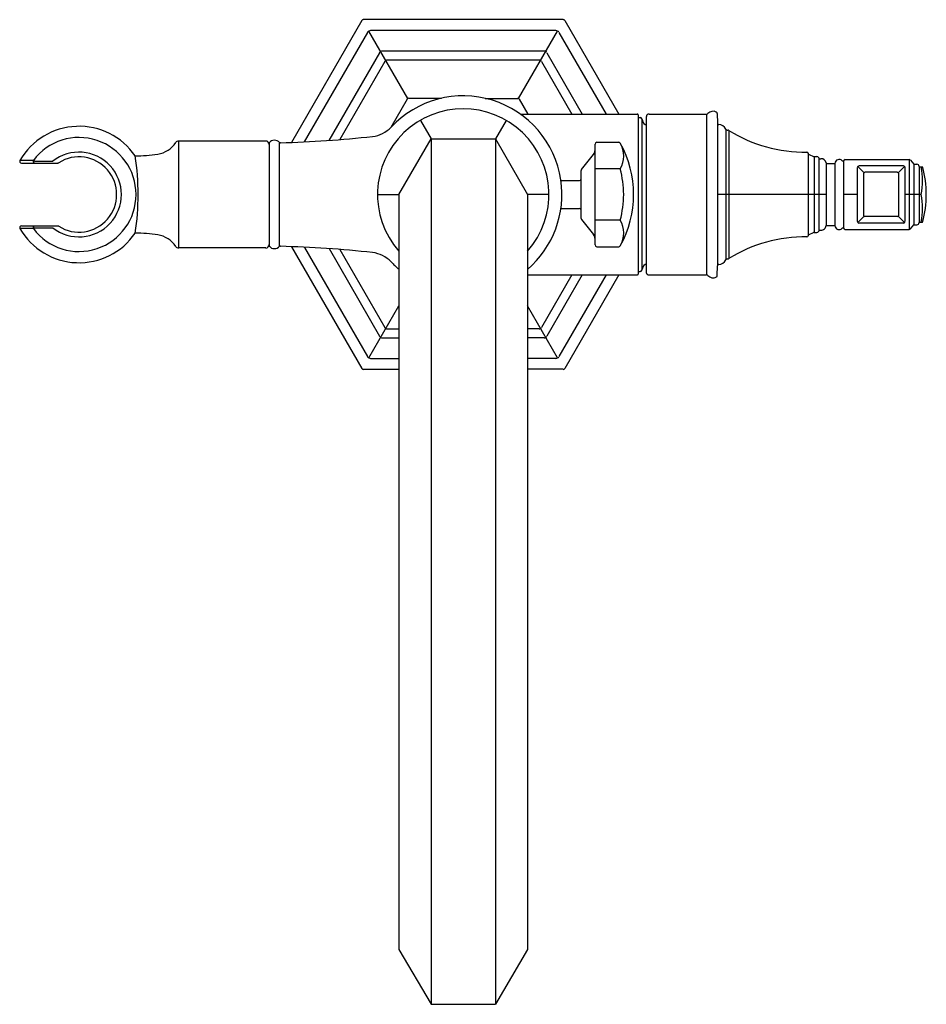
# Model space of a CAD drawing. Units: inches. Extents: x 525.3 to 535.5, y 86.6 to 97.7.
import ezdxf

# ---------------------------------------------------------------- set-up
doc = ezdxf.new("R2010")
doc.units = ezdxf.units.IN
doc.header["$LTSCALE"] = 0.64311
doc.header["$MEASUREMENT"] = 0
doc.layers.get('0').update_dxf_attribs({"color": 255, "linetype": 'CONTINUOUS'})
doc.layers.get('Defpoints').update_dxf_attribs({"linetype": 'CONTINUOUS'})
doc.styles.get("Standard").update_dxf_attribs({"font": 'txt', "width": 0.8})

msp = doc.modelspace()

# ---------------------------------------------------------------- linework, layer by layer
for p, q in [((529.117, 97.685), (528.325, 96.313)), ((531.385, 97.695), (529.134, 97.695)), ((531.402, 97.685), (532.01, 96.632)), ((531.303, 97.572), (529.216, 97.572)), ((529.182, 97.552), (528.47, 96.319)), ((529.636, 96.807), (529.197, 97.567)), ((530.883, 96.807), (531.322, 97.567)), ((531.336, 97.552), (531.868, 96.632)), ((529.318, 97.323), (528.747, 96.335)), ((531.172, 97.34), (529.347, 97.34)), ((531.115, 97.239), (529.404, 97.239)), ((531.201, 97.323), (531.6, 96.632)), ((529.377, 97.223), (528.87, 96.344)), ((531.142, 97.223), (531.483, 96.632)), ((529.628, 96.799), (529.445, 96.482)), ((530.013, 96.809), (529.645, 96.809)), ((530.506, 96.809), (530.873, 96.809)), ((530.89, 96.799), (530.987, 96.632)), ((530.903, 96.632), (532.218, 96.632)), ((532.228, 96.622), (532.228, 94.83)), ((532.228, 96.592), (532.252, 96.592)), ((532.271, 96.578), (532.276, 96.558)), ((532.271, 96.578), (532.271, 94.875)), ((532.321, 94.849), (532.321, 96.604)), ((532.352, 96.632), (533, 96.632)), ((533, 96.632), (533, 94.821)), ((533.12, 96.637), (533.121, 96.529)), ((529.777, 96.561), (529.897, 96.353)), ((530.742, 96.561), (530.621, 96.353)), ((533.121, 96.529), (533.121, 94.923)), ((529.536, 95.726), (529.897, 96.353)), ((529.897, 96.353), (529.897, 86.607)), ((529.897, 96.353), (530.621, 96.353)), ((530.621, 96.353), (530.621, 86.607)), ((530.621, 96.353), (530.983, 95.726)), ((533.215, 96.461), (533.215, 94.991)), ((533.232, 96.451), (533.239, 96.451)), ((533.252, 95.006), (533.252, 96.447)), ((528.035, 96.328), (527.055, 96.328)), ((527.055, 96.328), (527.055, 95.124)), ((528.074, 96.303), (528.074, 95.149)), ((528.192, 95.149), (528.192, 96.303)), ((531.744, 95.158), (531.744, 96.294)), ((531.764, 96.314), (532.01, 96.314)), ((531.591, 96.007), (531.727, 96.177)), ((534.144, 96.19), (534.144, 95.262)), ((534.153, 96.177), (534.202, 96.155)), ((534.21, 96.153), (534.239, 96.153)), ((534.21, 96.153), (534.21, 95.299)), ((534.262, 96.138), (534.262, 95.314)), ((525.419, 96.11), (525.268, 96.11)), ((525.285, 96.08), (525.694, 96.08)), ((525.433, 96.1), (525.419, 96.11)), ((525.433, 96.1), (525.637, 96.1)), ((534.271, 96.129), (534.286, 96.129)), ((534.344, 96.083), (534.344, 95.376)), ((534.344, 96.076), (534.442, 96.076)), ((534.442, 96.076), (534.442, 95.376)), ((534.541, 96.099), (534.541, 95.353)), ((534.561, 96.12), (535.28, 96.12)), ((534.696, 96.028), (534.696, 95.424)), ((534.775, 95.969), (534.702, 96.042)), ((535.215, 96.048), (534.716, 96.048)), ((535.156, 95.969), (535.229, 96.042)), ((535.235, 95.424), (535.235, 96.028)), ((535.28, 96.12), (535.28, 95.333)), ((535.295, 96.113), (535.333, 96.069)), ((535.338, 95.386), (535.338, 96.067)), ((535.338, 96.067), (535.367, 96.067)), ((535.392, 96.042), (535.392, 95.411)), ((535.392, 96.036), (535.432, 96.036)), ((531.587, 95.457), (531.587, 95.995)), ((532.027, 96.015), (531.744, 96.015)), ((534.768, 95.961), (534.768, 95.491)), ((535.148, 95.976), (534.783, 95.976)), ((535.163, 95.491), (535.163, 95.961)), ((531.359, 95.884), (531.567, 95.884)), ((529.295, 95.726), (529.536, 95.726)), ((529.536, 95.726), (529.536, 87.226)), ((531.224, 95.726), (530.983, 95.726)), ((530.983, 95.726), (530.983, 87.226)), ((534.344, 95.726), (533.121, 95.726)), ((534.696, 95.726), (534.541, 95.726)), ((535.418, 95.726), (535.235, 95.726)), ((531.359, 95.569), (531.567, 95.569)), ((534.775, 95.483), (534.701, 95.41)), ((535.148, 95.477), (534.783, 95.477)), ((535.156, 95.483), (535.229, 95.41)), ((525.285, 95.372), (525.694, 95.372)), ((531.591, 95.445), (531.727, 95.275)), ((532.027, 95.437), (531.744, 95.437)), ((534.344, 95.376), (534.442, 95.376)), ((535.215, 95.404), (534.716, 95.404)), ((535.295, 95.339), (535.333, 95.383)), ((535.338, 95.386), (535.367, 95.386)), ((535.392, 95.416), (535.432, 95.416)), ((525.419, 95.342), (525.268, 95.342)), ((525.433, 95.352), (525.419, 95.342)), ((525.433, 95.352), (525.637, 95.352)), ((534.153, 95.275), (534.202, 95.297)), ((534.21, 95.299), (534.239, 95.299)), ((534.271, 95.323), (534.286, 95.323)), ((534.561, 95.333), (535.28, 95.333)), ((528.326, 95.138), (529.117, 93.767)), ((531.764, 95.138), (532.01, 95.138)), ((528.035, 95.124), (527.055, 95.124)), ((528.472, 95.131), (529.182, 93.9)), ((528.748, 95.117), (529.318, 94.129)), ((528.871, 95.106), (529.377, 94.229)), ((533.12, 94.815), (533.121, 94.923)), ((533.232, 95.002), (533.239, 95.002)), ((530.983, 94.821), (532.218, 94.821)), ((531.483, 94.821), (531.142, 94.229)), ((531.6, 94.821), (531.201, 94.129)), ((531.868, 94.821), (531.336, 93.9)), ((532.01, 94.821), (531.402, 93.767)), ((532.228, 94.86), (532.252, 94.86)), ((532.271, 94.875), (532.276, 94.894)), ((532.352, 94.821), (533, 94.821)), ((529.197, 93.886), (529.536, 94.472)), ((531.322, 93.886), (530.983, 94.472)), ((529.404, 94.214), (529.536, 94.214)), ((531.115, 94.214), (530.983, 94.214)), ((529.347, 94.112), (529.536, 94.112)), ((531.172, 94.112), (530.983, 94.112)), ((529.216, 93.88), (529.536, 93.88)), ((531.303, 93.88), (530.983, 93.88)), ((529.134, 93.758), (529.536, 93.758)), ((531.385, 93.758), (530.983, 93.758)), ((529.536, 87.226), (529.897, 86.607)), ((530.983, 87.226), (530.621, 86.607)), ((529.897, 86.607), (530.621, 86.607))]:
    msp.add_line(p, q)
for centre, radius, start, end in [((529.134, 97.675), 0.0197, 90, 150), ((531.385, 97.675), 0.0197, 30, 90), ((529.216, 97.533), 0.039, 90, 150), ((531.303, 97.533), 0.039, 30, 90), ((529.344, 97.311), 0.0294, 85.1161, 154.8839), ((529.401, 97.214), 0.0253, 82.7763, 157.2286), ((531.118, 97.214), 0.0253, 22.7714, 97.2237), ((531.174, 97.311), 0.0294, 25.1161, 94.8839), ((530.259, 95.726), 1.111, 8.5614, 137.0109), ((529.645, 96.79), 0.0197, 90, 150), ((530.873, 96.79), 0.0197, 30, 90), ((530.259, 95.726), 0.965, 318.6215, 221.3785), ((532.218, 96.622), 0.00984, 360, 90), ((532.252, 96.573), 0.0197, 15.0058, 90), ((532.35, 96.603), 0.0288, 85.0438, 178.5134), ((533, 96.651), 0.0197, 270, 317.5487), ((533.073, 96.585), 0.0787, 62.8572, 137.5487), ((533.1, 96.637), 0.02, 0.5089, 62.8572), ((525.933, 95.726), 0.768, 34.4852, 149.9941), ((529.184, 96.747), 0.372, 278.385, 314.8649), ((532.353, 96.578), 0.0788, 195.0058, 246.2311), ((533.136, 96.529), 0.015, 180.6194, 272.5996), ((533.14, 96.435), 0.0789, 19.5199, 92.6457), ((525.933, 95.726), 0.642, 216.7972, 143.202), ((527.87, 108.903), 12.598, 271.5123, 276.2377), ((533.233, 96.471), 0.0205, 208.1406, 269.6094), ((533.239, 96.43), 0.0207, 53.57, 89.6963), ((534.103, 97.815), 1.612, 238.1077, 270.909), ((526.779, 96.467), 0.289, 278.1918, 327.1934), ((527.055, 96.289), 0.0394, 90, 147.1934), ((528.035, 96.289), 0.0394, 0.3195, 90), ((528.084, 96.303), 0.00985, 140.3037, 179.9899), ((528.133, 96.263), 0.0738, 39.6963, 140.3037), ((528.183, 96.303), 0.00985, 360, 39.6963), ((528.202, 96.299), 0.00948, 89.365, 182.1473), ((531.764, 96.294), 0.0197, 90, 180), ((532.01, 96.294), 0.0197, 29.1128, 90), ((530.99, 95.726), 1.188, 330.8872, 29.1128), ((531.779, 96.159), 0.287, 329.7948, 30.2052), ((525.933, 95.726), 0.477, 231.7121, 128.2879), ((525.933, 95.726), 0.424, 237.4895, 122.5105), ((526.55, 97.966), 1.805, 270.4789, 278.602), ((523.748, 95.726), 2.851, 351.2299, 8.7692), ((531.665, 96.226), 0.0787, 321.318, 360), ((534.129, 96.188), 0.015, 5.9769, 89.6505), ((534.159, 96.191), 0.0154, 185.3803, 245.3555), ((534.21, 96.173), 0.02, 245.7459, 270), ((534.24, 96.13), 0.0233, 20.0723, 91.8654), ((534.272, 96.139), 0.0105, 185.9756, 266.7016), ((525.285, 96.1), 0.0197, 149.7709, 269.9996), ((525.437, 96.101), 0.0208, 152.1855, 257.0995), ((525.694, 96.1), 0.0198, 270.1181, 302.3914), ((534.289, 96.072), 0.0571, 11.5069, 92.4349), ((534.492, 96.071), 0.05, 44.5282, 173.8517), ((534.534, 96.113), 0.01, 224.6723, 333.6117), ((534.562, 96.099), 0.0205, 91.3417, 180), ((534.716, 96.028), 0.0204, 91.0307, 178.9693), ((535.215, 96.028), 0.0201, 0.0114, 90.7188), ((535.28, 96.1), 0.02, 41.0014, 90.5569), ((535.318, 96.056), 0.02, 360, 41), ((535.367, 96.042), 0.025, 360, 90), ((534.563, 95.881), 0.868, 349.7223, 10.2777), ((534.29, 95.726), 1.183, 344.8133, 15.1867), ((531.606, 95.995), 0.0197, 141.318, 180), ((530.988, 95.726), 1.078, 344.4563, 15.5437), ((534.799, 95.945), 0.0348, 117.916, 152.8056), ((535.132, 95.945), 0.0344, 27.3336, 62.9479), ((530.259, 95.726), 1.111, 310.6599, 8.5614), ((531.567, 95.903), 0.0197, 270, 0), ((534.563, 95.571), 0.868, 349.7223, 10.2777), ((531.567, 95.549), 0.0197, 0, 90), ((534.799, 95.507), 0.0348, 207.1944, 242.084), ((535.132, 95.507), 0.0344, 297.0521, 332.6664), ((525.285, 95.352), 0.0197, 90.0004, 210.2291), ((525.437, 95.351), 0.0208, 102.8996, 207.8262), ((525.694, 95.352), 0.0198, 57.6086, 89.8819), ((531.606, 95.457), 0.0197, 180, 218.682), ((531.779, 95.293), 0.287, 329.7948, 30.2052), ((534.289, 95.379), 0.0554, 266.9517, 357.245), ((534.492, 95.381), 0.05, 186.1483, 315.4718), ((534.715, 95.424), 0.0196, 178.87, 271.13), ((535.215, 95.424), 0.0203, 269.8492, 358.4026), ((535.318, 95.396), 0.02, 319, 0), ((535.367, 95.411), 0.025, 270, 0), ((525.933, 95.726), 0.768, 210.0059, 325.5139), ((526.551, 93.488), 1.803, 81.3957, 89.5284), ((526.779, 94.985), 0.289, 32.8066, 81.8082), ((531.665, 95.226), 0.0787, 0, 38.682), ((534.103, 93.637), 1.612, 89.091, 121.8923), ((534.129, 95.264), 0.015, 270.3791, 353.9935), ((534.159, 95.261), 0.0154, 114.6445, 174.6197), ((534.21, 95.279), 0.02, 90, 114.2541), ((534.24, 95.322), 0.0233, 268.1346, 339.9277), ((534.272, 95.313), 0.0105, 93.2984, 174.0244), ((534.534, 95.339), 0.0102, 27.6048, 134.7674), ((534.562, 95.353), 0.0205, 180, 268.6583), ((535.28, 95.353), 0.02, 270.0074, 318.9986), ((527.055, 95.163), 0.0394, 212.8066, 270), ((528.035, 95.163), 0.0394, 270, 359.6805), ((528.084, 95.149), 0.00985, 180.0187, 219.6964), ((528.133, 95.19), 0.0738, 219.6963, 320.3037), ((528.183, 95.149), 0.00985, 320.3037, 0), ((528.202, 95.153), 0.00948, 177.8527, 270.635), ((527.87, 82.549), 12.598, 83.7623, 88.4877), ((531.764, 95.158), 0.0197, 180, 270), ((532.01, 95.158), 0.0197, 270, 330.8872), ((529.184, 94.705), 0.372, 45.1351, 81.615), ((530.249, 95.715), 1.095, 222.9437, 229.3855), ((532.353, 94.874), 0.0788, 113.7689, 164.9942), ((533.136, 94.923), 0.015, 87.4004, 179.3806), ((533.14, 95.017), 0.0789, 267.3543, 340.4801), ((533.233, 94.981), 0.0205, 90.3906, 151.8594), ((533.239, 95.022), 0.0207, 270.3031, 306.4321), ((532.219, 94.83), 0.00907, 265.0697, 1.1224), ((532.252, 94.88), 0.0197, 270, 344.9942), ((532.349, 94.849), 0.0282, 179.9746, 276.4466), ((533, 94.801), 0.0197, 42.4513, 90), ((533.073, 94.867), 0.0787, 222.4513, 297.1428), ((533.1, 94.815), 0.02, 297.1428, 359.4911), ((529.401, 94.239), 0.0253, 202.7638, 277.239), ((531.118, 94.239), 0.0253, 262.761, 337.2362), ((529.347, 94.146), 0.0336, 210, 270), ((531.172, 94.146), 0.0336, 270, 330), ((529.216, 93.919), 0.039, 210, 269.997), ((531.303, 93.919), 0.039, 270.003, 330), ((529.134, 93.777), 0.0197, 210, 270), ((531.385, 93.777), 0.0197, 270, 330)]:
    msp.add_arc(centre, radius, start, end)

# ---------------------------------------------------------------- texts
at = {"layer": 'Defpoints'}
for tag, p, s in [('TRADENAME', (530.253, 95.721), ''), ('MODELNUMBER', (530.253, 95.723), 'P22729-00'), ('PRODUCT', (530.253, 95.72), 'BATH FAUCET')]:
    msp.add_attdef(tag, p, s, height=0.001, dxfattribs=at)

doc.saveas('drawing.dxf')
